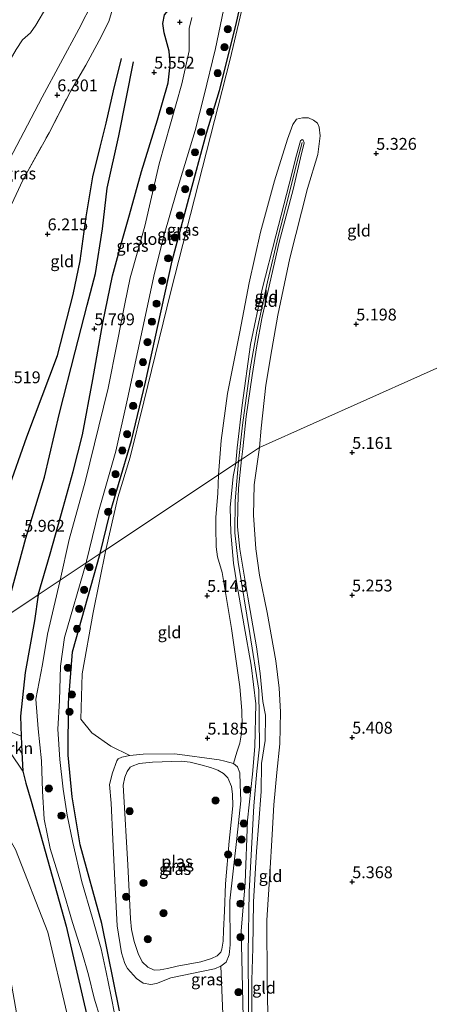
# Model space of a CAD drawing. Units: metres. Extents: x 208677 to 210008, y 456248 to 462501.
# Drawn here: x 209610 to 209696, y 461488 to 461695 of the extents above; entities that cross this region are included whole.
import ezdxf
from ezdxf.enums import TextEntityAlignment as Align

# ---------------------------------------------------------------- set-up
doc = ezdxf.new("R2010")
doc.units = ezdxf.units.M
doc.linetypes.add('IE-TERREINAFSCHEIDING', pattern=[10, 8, -2])
doc.layers.get('0').update_dxf_attribs({"lineweight": 25})
for name, color, linetype, lineweight in [('B-ME-GR-BOMENSTRUIKEN-GV-B6', 93, 'Continuous', 18), ('B-ME-GR-BOOM-S-B1', 93, 'Continuous', 18), ('B-ME-GR-STRUIKEN-GV-B6', 93, 'Continuous', 18), ('B-ME-GW-GRONDWERKLIJN-L-B1', 10, 'Continuous', 25), ('B-ME-GW-HOOGTEPUNT-S-B1', 10, 'Continuous', 25), ('B-ME-GW-INSTEEKWATERGANG-L-B1', 10, 'Continuous', 25), ('B-ME-GW-KRUINLIJN-L-B1', 93, 'Continuous', 18), ('B-ME-GW-TEENLIJN-L-B1', 93, 'Continuous', 18), ('B-ME-IE-GRASLAND-GV-B6', 93, 'Continuous', 18), ('B-ME-IE-GRONDWERKLIJN-GROND_INGERICHT-GV-B6', 253, 'Continuous', 18), ('B-ME-IE-HULPGEOMETRIE-L-B1', 53, 'Continuous', 18), ('B-ME-IE-TERREINAFSCHEIDING-RASTERHEKWERK-L-B1', 8, 'IE-TERREINAFSCHEIDING', 18), ('B-ME-OG-BREUK-L-B1', 10, 'Continuous', 25), ('B-ME-OG-WATER-GV-B6', 153, 'Continuous', 18)]:
    doc.layers.add(name, color=color, linetype=linetype, lineweight=lineweight)
doc.styles.add('NLCS-ISO', font='NLCS-ISO.TTF')

# ---------------------------------------------------------------- blocks, each defined once
blk = doc.blocks.new('boom')
blk.add_hatch(color=256).paths.add_polyline_path([(-0.75, 0, 1), (0.75, 0, 1)])
blk.add_circle((0, 0), 0.75)
blk = doc.blocks.new('hoogtepunt')
for p, q in [((-0.5, 0), (0.5, 0)), ((0, 0.5), (0, -0.5))]:
    blk.add_line(p, q)

msp = doc.modelspace()

# ---------------------------------------------------------------- linework, layer by layer
at = {"layer": 'B-ME-GR-BOMENSTRUIKEN-GV-B6'}
msp.add_polyline3d([(209620.0229, 461485.7463, 8.4668), (209615.9843, 461502.6839, 8.2681), (209609.2107, 461520.0682, 8.4337), (209604.119, 461528.8724, 8.8683), (209603.829, 461529.6744, 8.8683), (209599.3642, 461539.8049, 9.0409), (209600.5204, 461542.5194, 7.7293), (209600.8669, 461543.7315, 7.6995), (209601.4008, 461544.2925, 7.4611), (209602.1556, 461544.6538, 7.3418), (209605.3251, 461544.5317, 6.604), (209610.7376, 461536.5864, 6.4767), (209611.3673, 461534.068, 6.5529), (209612.4911, 461530.2995, 6.6291), (209619.8239, 461503.9626, 5.4169), (209625.4585, 461479.7717, 5.7357)], dxfattribs=at)
at = {"layer": 'B-ME-GR-STRUIKEN-GV-B6'}
msp.add_polyline3d([(209610.4061, 461543.9584, 6.1382), (209610.5364, 461540.5811, 6.3244), (209610.7376, 461536.5864, 6.4767), (209605.3251, 461544.5317, 6.604), (209607.0816, 461544.817, 6.5146), (209608.119, 461544.8693, 6.4848), (209610.4061, 461543.9584, 6.1382)], dxfattribs=at)
at = {"layer": 'B-ME-GW-GRONDWERKLIJN-L-B1'}
msp.add_polyline3d([(209599.9851, 461564.38, 6.5762), (209600.742, 461569.8712, 6.6754), (209603.1103, 461581.2808, 6.5865), (209607.5963, 461595.6247, 6.4976), (209611.6009, 461606.9897, 6.4976), (209618.0501, 461624.12, 6.2975), (209621.3414, 461636.9596, 6.1863), (209622.7701, 461644.0464, 6.1863), (209624.0736, 461653.3012, 6.1419), (209625.4391, 461661.6942, 6.1419), (209627.0116, 461667.9798, 6.0085), (209628.2873, 461672.996, 6.0307), (209629.8088, 461679.8196, 6.0752), (209631.5352, 461686.6113, 6.0307)], dxfattribs=at)
at = {"layer": 'B-ME-GW-INSTEEKWATERGANG-L-B1'}
for points in [[(209613.9329, 461573.674, 5.6173), (209616.4707, 461582.3365, 5.6016), (209619.2097, 461592.1179, 5.4948), (209621.3641, 461599.6784, 5.623), (209623.2834, 461607.4057, 5.623), (209625.4846, 461619.0279, 5.623), (209627.5934, 461630.9521, 5.7299), (209629.6311, 461640.8304, 5.7299), (209631.5247, 461647.8013, 5.6016), (209633.2009, 461653.6779, 5.7513), (209635.7072, 461662.8235, 5.5375), (209639.0878, 461673.7072, 5.5803), (209641.3419, 461681.4953, 5.5375), (209641.721, 461685.3123, 5.5375), (209641.5426, 461688.1929, 5.4948), (209640.5126, 461692.0071, 5.5161), (209640.2304, 461693.9945, 5.5161), (209640.5179, 461695.803, 5.5161), (209642.4172, 461698.084, 5.5161), (209645.1822, 461701.0563, 5.4734), (209646.7561, 461703.4421, 5.5375), (209647.6334, 461707.9241, 5.5161), (209650.615, 461720.6908, 5.4224)], [(209627.0084, 461582.3856, 5.1576), (209629.0429, 461590.7411, 5.2383), (209633.5745, 461606.2089, 5.4306), (209636.5511, 461618.4882, 5.4734), (209639.2114, 461630.651, 5.3665), (209642.1789, 461644.0417, 5.4306), (209645.6452, 461657.1369, 5.5161), (209649.4048, 461670.8994, 5.4306), (209652.1628, 461679.8513, 5.4948), (209655.5587, 461693.5599, 5.3665), (209657.5463, 461702.3283, 5.3451), (209659.9995, 461714.8967, 5.3451), (209660.7234, 461718.7407, 5.3451)], [(209631.0707, 461486.1389, 5.1958), (209627.3931, 461504.5044, 5.2737), (209622.779, 461521.0612, 5.1958), (209621.1124, 461531.1976, 5.118), (209620.3046, 461539.9461, 5.3904), (209620.3371, 461550.9571, 5.2347), (209621.2097, 461561.6802, 5.2737), (209627.0084, 461582.3856, 5.1576)], [(209613.9329, 461573.674, 5.6173), (209613.2209, 461568.2109, 5.8673), (209611.2537, 461557.3546, 5.8673), (209610.2433, 461548.1807, 5.9054), (209610.4061, 461543.9584, 6.1382), (209610.5364, 461540.5811, 6.3244), (209610.7376, 461536.5864, 6.4767), (209611.3673, 461534.068, 6.5529), (209612.4911, 461530.2995, 6.6291), (209619.8239, 461503.9626, 5.4169), (209625.4585, 461479.7717, 5.7357)]]:
    msp.add_polyline3d(points, dxfattribs=at)
at = {"layer": 'B-ME-GW-KRUINLIJN-L-B1'}
for points in [[(209582.167, 461590.937, 9.119), (209579.1199, 461603.6817, 9.119), (209577.9504, 461608.7972, 9.3755), (209577.5408, 461613.4204, 9.461), (209577.5054, 461616.6655, 9.5465), (209578.0942, 461620.5414, 9.5294), (209579.6625, 461626.077, 9.5807), (209582.2327, 461632.5063, 9.5978), (209586.7109, 461642.2369, 9.5294), (209588.4641, 461646.4324, 9.4781), (209592.3626, 461654.4474, 9.5123), (209597.9835, 461666.0106, 9.5807), (209602.6106, 461675.0372, 9.5123), (209608.1032, 461686.3263, 9.5465), (209609.3536, 461688.5324, 9.5636), (209610.6705, 461690.538, 9.5807)], [(209655.5622, 461601.4127, 6.1792), (209655.8148, 461604.6422, 6.1887), (209656.8901, 461613.6078, 6.1887), (209658.6776, 461626.4143, 6.2075), (209661.1129, 461638.0607, 6.4033), (209663.9976, 461649.2992, 6.3315), (209666.8004, 461660.1939, 6.3495), (209668.366, 461666.2312, 6.2956), (209669.2042, 461669.3086, 6.1161), (209669.5166, 461669.5596, 6.1161), (209669.7543, 461669.4244, 6.1161), (209669.9402, 461668.8897, 6.134), (209669.188, 461665.6901, 6.3315), (209667.6264, 461659.0358, 6.3854), (209664.6956, 461647.9757, 6.4213), (209662.3893, 461637.8079, 6.4572), (209661.0386, 461631.8611, 6.3854), (209659.9886, 461626.1321, 6.3854), (209659.0056, 461619.8655, 6.3854), (209657.7378, 461611.2313, 6.4392), (209657.0047, 461604.4718, 6.3315), (209656.7912, 461602.2317, 6.3065)], [(209669.4967, 461668.9493, 6.0927), (209668.5068, 461664.9416, 6.2898), (209666.6036, 461657.3028, 6.3502), (209664.5356, 461649.4325, 6.3751), (209662.2421, 461639.6088, 6.4298), (209659.967, 461629.1903, 6.3751), (209658.5621, 461621.2786, 6.3123), (209656.9665, 461609.4507, 6.3896), (209656.1327, 461601.7929, 6.2578)], [(209655.5622, 461601.4127, 6.1792), (209655.0232, 461598.638, 6.2109), (209654.3685, 461592.1262, 6.0718), (209654.482, 461586.823, 6.0321), (209655.041, 461580.3973, 6.1116), (209655.7962, 461576.0139, 6.1712), (209657.3158, 461567.1485, 6.1712), (209658.779, 461558.8906, 6.1993), (209659.7699, 461550.7321, 6.1149), (209659.5375, 461541.7923, 6.1149), (209659.0726, 461535.9327, 6.1422), (209658.0141, 461526.2555, 6.1969), (209657.543, 461513.1037, 6.2788), (209656.6908, 461502.9282, 6.153), (209656.9279, 461494.0983, 6.153), (209657.1539, 461481.6628, 6.2159)], [(209656.1327, 461601.7929, 6.2578), (209655.4601, 461593.5215, 6.1673), (209655.3282, 461586.764, 6.1127), (209656.0441, 461580.5965, 6.1127), (209658.5432, 461565.5857, 6.2319), (209660.4088, 461553.6631, 6.381), (209660.5317, 461541.737, 6.2915), (209659.9943, 461536.6006, 6.2021), (209659.3731, 461529.2645, 6.3363), (209658.3753, 461511.1998, 6.3139), (209658.177, 461498.2745, 6.3139), (209658.2063, 461487.4181, 6.3139), (209658.3602, 461476.1643, 6.3139), (209660.0506, 461461.9524, 6.3462), (209662.7044, 461450.6821, 6.2816), (209669.5796, 461431.1741, 6.217)], [(209656.7912, 461602.2317, 6.3065), (209656.1389, 461596.1609, 6.2093), (209655.9553, 461592.3005, 5.9857), (209655.9415, 461588.0299, 6.1099), (209656.3952, 461583.2881, 6.1844), (209658.0818, 461573.2381, 6.1844), (209659.9281, 461562.7537, 6.2838), (209660.6782, 461557.1415, 6.3086), (209661.2505, 461551.2234, 6.2838), (209661.8114, 461548.4043, 6.2465), (209661.7168, 461543.0307, 6.2167), (209660.9903, 461538.2015, 6.1273), (209660.8804, 461532.2931, 6.1869), (209660.4314, 461525.8616, 6.2167), (209659.887, 461519.6502, 6.2167), (209659.2798, 461509.1068, 6.2763), (209659.1265, 461499.3171, 6.2763), (209658.9034, 461492.5878, 6.2763), (209658.9081, 461485.5186, 6.2763)], [(209654.3146, 461509.3073, 5.0857), (209654.3528, 461500.0277, 5.1437), (209654.1658, 461497.9199, 5.1437), (209653.5504, 461496.3784, 5.2306), (209652.4186, 461495.508, 5.2596), (209651.0913, 461494.956, 5.2596), (209641.8703, 461493.0838, 5.3755), (209638.8504, 461491.8914, 5.2886), (209637.6951, 461491.7052, 5.2886), (209636.0787, 461491.9327, 5.2886), (209634.6796, 461492.9534, 5.2596), (209632.7564, 461495.0425, 5.2306), (209632.1775, 461496.1078, 5.2016), (209631.5081, 461498.3336, 5.2596), (209630.5765, 461504.0137, 4.9863), (209630.1557, 461512.0817, 4.8746), (209629.7061, 461522.2987, 4.9863), (209629.3129, 461529.857, 5.1354), (209628.9759, 461533.7871, 5.2472), (209629.6027, 461536.2008, 5.2844), (209630.5049, 461538.7353, 5.2844), (209630.8169, 461539.1577, 5.1726), (209631.6063, 461539.5531, 5.1354), (209633.244, 461539.9066, 4.9863), (209636.0688, 461540.1482, 4.9863), (209642.7432, 461540.2642, 5.0609), (209652.0315, 461538.9887, 5.1354), (209653.2809, 461538.7041, 5.1354), (209655.0904, 461538.1679, 5.1354), (209655.9038, 461537.4717, 5.1354), (209656.3953, 461536.2117, 5.1354), (209656.4744, 461533.7834, 5.1354), (209656.607, 461530.371, 5.1354), (209655.7539, 461522.3924, 5.1726), (209654.3146, 461509.3073, 5.0857)], [(209620.0229, 461485.7463, 8.4668), (209615.9843, 461502.6839, 8.2681), (209609.2107, 461520.0682, 8.4337), (209604.119, 461528.8724, 8.8683)]]:
    msp.add_polyline3d(points, dxfattribs=at)
at = {"layer": 'B-ME-GW-TEENLIJN-L-B1'}
for points in [[(209596.8804, 461562.3112, 6.9923), (209593.889, 461569.5672, 7.1503), (209588.63, 461585.9777, 7.0277), (209584.8225, 461598.8148, 6.9319), (209583.9517, 461605.1365, 6.9798), (209583.7433, 461609.788, 7.0995), (209584.2917, 461615.4224, 7.0756), (209585.98, 461620.8312, 6.9319), (209590.4844, 461630.7479, 6.7643), (209598.7101, 461647.1989, 6.6446), (209606.3928, 461662.425, 6.4771), (209614.786, 461678.4864, 6.4292), (209622.5189, 461692.8001, 6.3574), (209625.5445, 461698.6616, 6.2898), (209627.2765, 461702.2723, 6.2257), (209628.8029, 461706.7865, 6.1616), (209629.8573, 461710.3877, 6.1188), (209630.5694, 461714.3415, 6.1616), (209631.5189, 461719.5539, 6.0761), (209632.4098, 461726.0071, 6.0566)], [(209651.8922, 461598.967, 5.1106), (209652.4839, 461606.1632, 5.1106), (209653.828, 461616.097, 5.1824), (209656.386, 461629.0577, 5.2542), (209658.3499, 461639.407, 5.3799), (209660.7382, 461650.07, 5.4338), (209663.7033, 461660.8951, 5.344), (209666.4556, 461669.6197, 5.3799), (209667.5591, 461672.7506, 5.4158), (209668.3228, 461673.8345, 5.4517), (209669.6004, 461674.1471, 5.5235), (209670.8734, 461674.0998, 5.5235), (209671.9111, 461673.6582, 5.5235), (209672.7557, 461673.0116, 5.5415), (209673.0863, 461672.1638, 5.5954), (209673.2861, 461670.3465, 5.6133), (209672.8047, 461666.4229, 5.5954), (209670.6832, 461659.2448, 5.5235), (209666.9387, 461644.5632, 5.6313), (209664.386, 461632.6006, 5.6313), (209663.1221, 461625.3212, 5.7031), (209661.8695, 461617.8122, 5.5954), (209660.8657, 461608.7778, 5.5954), (209660.5409, 461604.7299, 5.5954)], [(209662.4399, 461478.6494, 5.2629), (209662.1699, 461492.4467, 5.4541), (209662.0796, 461505.2353, 5.3995), (209662.7236, 461514.956, 5.3722), (209663.2217, 461523.2264, 5.3722), (209663.5894, 461529.4804, 5.5088), (209664.2101, 461536.3399, 5.4815), (209664.8471, 461542.3627, 5.5088), (209664.9467, 461549.0799, 5.4541), (209664.7096, 461554.041, 5.4541), (209663.955, 461559.8133, 5.4541), (209662.127, 461570.015, 5.4815), (209660.5735, 461577.8342, 5.4815), (209659.7657, 461583.3849, 5.4268), (209659.2547, 461590.4578, 5.3722), (209659.4071, 461596.8943, 5.3995), (209660.5409, 461604.7299, 5.5954)], [(209651.8922, 461598.967, 5.1106), (209651.805, 461595.074, 5.111), (209651.385, 461590.059, 5.123), (209651.362, 461586.572, 5.135), (209651.431, 461585.141, 5.135), (209651.439, 461583.837, 5.135), (209651.727, 461581.693, 5.135), (209652.717, 461578.379, 5.14), (209654.66, 461566.65, 5.082), (209656.393, 461554.342, 5.086), (209656.805, 461549.39, 5.123), (209656.917, 461546.142, 5.177), (209656.717, 461544.148, 5.222), (209656.394, 461542.453, 5.247), (209655.7918, 461540.5929, 5.247), (209655.0904, 461538.1679, 5.1354)], [(209596.8804, 461562.3112, 6.9923), (209600.6901, 461552.8572, 6.6026), (209603.9769, 461546.5108, 6.6357), (209605.3251, 461544.5317, 6.604), (209610.7376, 461536.5864, 6.4767)], [(209652.4186, 461495.508, 5.2596), (209652.9735, 461482.1677, 5.017), (209654.1278, 461467.059, 5.017), (209656.848, 461453.726, 5.017), (209660.083, 461443.43, 4.971), (209662.231, 461436.667, 4.905), (209663.639, 461433.517, 4.9596), (209665.516, 461429.265, 4.9596), (209667.099, 461425.88, 4.9596), (209669.491, 461420.82, 4.9596), (209671.543, 461415, 4.9596), (209673.5427, 461410.6006, 4.9596), (209678.7205, 461402.3306, 5.0857)]]:
    msp.add_polyline3d(points, dxfattribs=at)
at = {"layer": 'B-ME-IE-GRASLAND-GV-B6'}
for points in [[(209628.1902, 461583.173, 5.2403), (209627.0084, 461582.3856, 5.1576), (209629.0429, 461590.7411, 5.2383), (209633.5745, 461606.2089, 5.4306), (209636.5511, 461618.4882, 5.4734), (209639.2114, 461630.651, 5.3665), (209642.1789, 461644.0417, 5.4306), (209645.6452, 461657.1369, 5.5161), (209649.4048, 461670.8994, 5.4306), (209652.1628, 461679.8513, 5.4948), (209655.5587, 461693.5599, 5.3665), (209657.5463, 461702.3283, 5.3451), (209659.9995, 461714.8967, 5.3451), (209660.7234, 461718.7407, 5.3451), (209661.8996, 461718.3421, 5.3458), (209654.4052, 461686.4978, 5.4851), (209641.8522, 461637.5389, 5.5667), (209636.2218, 461614.3204, 5.4035), (209633.2938, 461602.6807, 5.4307), (209630.7337, 461594.1654, 5.4035), (209628.1902, 461583.173, 5.2403)], [(209631.7997, 461704.4354, 6.1163), (209628.8701, 461694.4103, 6.23), (209626.8177, 461690.3836, 6.3112), (209623.9652, 461685.2219, 6.3274), (209620.8275, 461679.8209, 6.3437), (209616.2462, 461670.9945, 6.4574), (209610.7511, 461660.985, 6.5386), (209607.466, 461653.8994, 6.5711), (209602.9537, 461642.7628, 6.6686), (209597.9994, 461631.0455, 6.7661), (209593.5664, 461620.4389, 6.9448), (209590.0482, 461612.1281, 6.9935), (209584.8225, 461598.8148, 6.9319), (209583.9517, 461605.1365, 6.9798), (209583.7433, 461609.788, 7.0995), (209584.2917, 461615.4224, 7.0756), (209585.98, 461620.8312, 6.9319), (209590.4844, 461630.7479, 6.7643), (209598.7101, 461647.1989, 6.6446), (209606.3928, 461662.425, 6.4771), (209614.786, 461678.4864, 6.4292), (209622.5189, 461692.8001, 6.3574), (209625.5445, 461698.6616, 6.2898)], [(209657.5463, 461702.3283, 5.3451), (209655.5587, 461693.5599, 5.3665), (209652.1628, 461679.8513, 5.4948), (209649.4048, 461670.8994, 5.4306), (209645.6452, 461657.1369, 5.5161), (209642.1789, 461644.0417, 5.4306), (209639.2114, 461630.651, 5.3665), (209636.5511, 461618.4882, 5.4734), (209633.5745, 461606.2089, 5.4306), (209629.0429, 461590.7411, 5.2383), (209627.0084, 461582.3856, 5.1576), (209624.0595, 461580.4206, 4.4038), (209624.1471, 461580.7867, 4.4038), (209626.6378, 461591.1643, 4.4038), (209630.3125, 461603.9598, 4.4038), (209632.8, 461614.9725, 4.4038), (209636.13, 461630.6085, 4.4038), (209638.3348, 461640.781, 4.4038), (209640.3441, 461648.9712, 4.4038), (209643.1625, 461658.7578, 4.4038), (209647.0254, 461671.4885, 4.4038), (209648.8645, 461678.6384, 4.4038), (209651.263, 461688.7378, 4.4038), (209654.0335, 461701.9098, 4.4038)], [(209625.5445, 461698.6616, 6.2898), (209622.5189, 461692.8001, 6.3574), (209614.786, 461678.4864, 6.4292), (209606.3928, 461662.425, 6.4771)], [(209609.3536, 461688.5324, 9.5636), (209610.6705, 461690.538, 9.5807), (209612.3318, 461692.0241, 9.5636), (209613.4377, 461693.6084, 9.5636), (209615.8051, 461697.5593, 9.5636)], [(209615.8051, 461697.5593, 9.5636), (209613.4377, 461693.6084, 9.5636), (209612.3318, 461692.0241, 9.5636), (209610.6705, 461690.538, 9.5807), (209609.3536, 461688.5324, 9.5636)], [(209618.6001, 461576.7837, 4.4038), (209613.9329, 461573.674, 5.6173), (209616.4707, 461582.3365, 5.6016), (209619.2097, 461592.1179, 5.4948), (209621.3641, 461599.6784, 5.623), (209623.2834, 461607.4057, 5.623), (209625.4846, 461619.0279, 5.623), (209627.5934, 461630.9521, 5.7299), (209629.6311, 461640.8304, 5.7299), (209631.5247, 461647.8013, 5.6016), (209633.2009, 461653.6779, 5.7513), (209635.7072, 461662.8235, 5.5375), (209639.0878, 461673.7072, 5.5803), (209641.3419, 461681.4953, 5.5375), (209641.721, 461685.3123, 5.5375), (209641.5426, 461688.1929, 5.4948), (209640.5126, 461692.0071, 5.5161), (209640.2304, 461693.9945, 5.5161), (209640.5179, 461695.803, 5.5161)], [(209646.3178, 461695.2557, 4.4038), (209645.7497, 461692.9279, 4.4038), (209645.7331, 461690.6236, 4.4038), (209645.7216, 461688.2092, 4.4038), (209644.1998, 461681.2779, 4.4038), (209639.4589, 461664.4308, 4.4038), (209636.4196, 461651.3084, 4.4038), (209633.292, 461640.4635, 4.4038), (209632.2004, 461634.9804, 4.4038), (209630.6217, 461626.7367, 4.4038), (209628.7115, 461617.1933, 4.4038), (209623.8451, 461597.5227, 4.4038), (209620.4813, 461585.3693, 4.4038), (209618.6001, 461576.7837, 4.4038)], [(209630.1798, 461484.896, 4.444), (209629.2291, 461489.4685, 4.444), (209628.2679, 461494.2513, 4.444), (209627.1926, 461499.2041, 4.444), (209625.3106, 461505.873, 4.444), (209623.1278, 461513.2822, 4.444), (209621.2505, 461521.6028, 4.444), (209620.0321, 461527.3037, 4.444), (209619.1915, 461532.8305, 4.444), (209618.5451, 461539.0346, 4.444), (209618.1169, 461545.443, 4.444), (209618.43, 461551.4319, 4.444), (209618.6963, 461558.701, 4.444), (209619.5342, 461564.734, 4.444), (209624.0595, 461580.4206, 4.4038), (209627.0084, 461582.3856, 5.1576), (209621.2097, 461561.6802, 5.2737), (209620.3371, 461550.9571, 5.2347), (209620.3046, 461539.9461, 5.3904), (209621.1124, 461531.1976, 5.118), (209622.779, 461521.0612, 5.1958), (209627.3931, 461504.5044, 5.2737), (209631.0707, 461486.1389, 5.1958)], [(209631.0707, 461486.1389, 5.1958), (209627.3931, 461504.5044, 5.2737), (209622.779, 461521.0612, 5.1958), (209621.1124, 461531.1976, 5.118), (209620.3046, 461539.9461, 5.3904), (209620.3371, 461550.9571, 5.2347), (209621.2097, 461561.6802, 5.2737), (209627.0084, 461582.3856, 5.1576), (209628.1902, 461583.173, 5.2403)], [(209628.1902, 461583.173, 5.2403), (209625.5588, 461569.9893, 5.2256), (209623.2055, 461557.047, 5.2428), (209622.9241, 461547.5249, 5.2968), (209625.2929, 461544.6295, 5.4799), (209629.2381, 461541.8745, 5.4259), (209633.244, 461539.9066, 4.9863), (209631.6063, 461539.5531, 5.1354), (209630.8169, 461539.1577, 5.1726), (209630.5049, 461538.7353, 5.2844), (209629.6027, 461536.2008, 5.2844), (209628.9759, 461533.7871, 5.2472), (209629.3129, 461529.857, 5.1354), (209629.7061, 461522.2987, 4.9863), (209630.1557, 461512.0817, 4.8746), (209630.5765, 461504.0137, 4.9863), (209631.5081, 461498.3336, 5.2596), (209632.1775, 461496.1078, 5.2016), (209632.7564, 461495.0425, 5.2306), (209634.6796, 461492.9534, 5.2596), (209636.0787, 461491.9327, 5.2886), (209637.6951, 461491.7052, 5.2886), (209638.8504, 461491.8914, 5.2886), (209641.8703, 461493.0838, 5.3755), (209651.0913, 461494.956, 5.2596), (209652.4186, 461495.508, 5.2596), (209652.9735, 461482.1677, 5.017)], [(209625.4585, 461479.7717, 5.7357), (209619.8239, 461503.9626, 5.4169), (209612.4911, 461530.2995, 6.6291), (209611.3673, 461534.068, 6.5529), (209610.7376, 461536.5864, 6.4767), (209610.5364, 461540.5811, 6.3244), (209610.4061, 461543.9584, 6.1382), (209610.2433, 461548.1807, 5.9054), (209611.2537, 461557.3546, 5.8673), (209613.2209, 461568.2109, 5.8673), (209613.9329, 461573.674, 5.6173), (209618.6001, 461576.7837, 4.4038), (209615.9515, 461565.426, 4.444), (209614.9028, 461559.0343, 4.444), (209613.4879, 461551.7395, 4.444), (209613.9419, 461545.4658, 4.444), (209614.6548, 461538.7359, 4.444), (209614.871, 461532.362, 4.444), (209615.2195, 461526.5017, 4.444), (209616.463, 461520.2929, 4.444), (209618.9812, 461512.1976, 4.444), (209621.1838, 461504.7214, 4.444), (209623.2349, 461498.3147, 4.444), (209624.5507, 461493.683, 4.444), (209625.7839, 461488.7805, 4.444), (209627.0499, 461484.4336, 4.444)], [(209654.3146, 461509.3073, 5.0857), (209654.3528, 461500.0277, 5.1437), (209654.1658, 461497.9199, 5.1437), (209653.5504, 461496.3784, 5.2306), (209652.4186, 461495.508, 5.2596), (209651.0913, 461494.956, 5.2596), (209641.8703, 461493.0838, 5.3755), (209638.8504, 461491.8914, 5.2886), (209637.6951, 461491.7052, 5.2886), (209636.0787, 461491.9327, 5.2886), (209634.6796, 461492.9534, 5.2596), (209632.7564, 461495.0425, 5.2306), (209632.1775, 461496.1078, 5.2016), (209631.5081, 461498.3336, 5.2596), (209630.5765, 461504.0137, 4.9863), (209630.1557, 461512.0817, 4.8746), (209629.7061, 461522.2987, 4.9863), (209629.3129, 461529.857, 5.1354), (209628.9759, 461533.7871, 5.2472), (209629.6027, 461536.2008, 5.2844), (209630.5049, 461538.7353, 5.2844), (209630.8169, 461539.1577, 5.1726), (209631.6063, 461539.5531, 5.1354), (209633.244, 461539.9066, 4.9863), (209636.0688, 461540.1482, 4.9863), (209642.7432, 461540.2642, 5.0609), (209652.0315, 461538.9887, 5.1354), (209653.2809, 461538.7041, 5.1354), (209655.0904, 461538.1679, 5.1354), (209655.9038, 461537.4717, 5.1354), (209656.3953, 461536.2117, 5.1354), (209656.4744, 461533.7834, 5.1354), (209656.607, 461530.371, 5.1354), (209655.7539, 461522.3924, 5.1726), (209654.3146, 461509.3073, 5.0857)], [(209631.9483, 461532.4594, 4.5028), (209632.8585, 461516.8881, 4.5028), (209633.3782, 461505.4892, 4.5028), (209633.5813, 461503.2228, 4.5028), (209634.1769, 461500.7181, 4.5028), (209635.0347, 461498.1676, 4.5028), (209635.8271, 461496.4527, 4.5028), (209637.0485, 461495.3005, 4.5028), (209638.3999, 461494.6947, 4.5028), (209639.6338, 461494.7817, 4.5028), (209641.2186, 461495.0277, 4.5028), (209643.2098, 461495.5155, 4.5028), (209648.2246, 461496.4583, 4.5028), (209650.4202, 461497.1284, 4.5028), (209651.6651, 461497.6888, 4.5028), (209652.3765, 461498.4666, 4.5028), (209652.6462, 461499.1045, 4.5028), (209652.9292, 461500.8301, 4.5028), (209652.968, 461503.0497, 4.5028), (209653.1824, 461507.105, 4.5028), (209653.3908, 461512.8702, 4.5028), (209654.1939, 461521.8274, 4.5028), (209654.5567, 461525.8183, 4.5028), (209654.9341, 461529.2737, 4.5028), (209654.8568, 461531.7624, 4.5028), (209654.6259, 461533.3441, 4.5028), (209653.904, 461535.16, 4.5028), (209652.9675, 461536.1237, 4.5028), (209651.7851, 461536.8131, 4.5028), (209650.2332, 461537.3664, 4.5028), (209648.1884, 461537.922, 4.5028), (209645.9702, 461538.4681, 4.5028), (209644.0872, 461538.7136, 4.5028), (209638.0277, 461538.4712, 4.5028), (209635.2457, 461538.1896, 4.5028), (209633.7375, 461537.6728, 4.5028), (209633.331, 461537.4188, 4.5028), (209632.6829, 461536.543, 4.5028), (209632.1838, 461535.3274, 4.5028), (209631.8824, 461533.6732, 4.5028), (209631.9483, 461532.4594, 4.5028)]]:
    msp.add_polyline3d(points, dxfattribs=at)
at = {"layer": 'B-ME-IE-GRONDWERKLIJN-GROND_INGERICHT-GV-B6'}
for points in [[(209651.8922, 461598.967, 5.1106), (209628.1902, 461583.173, 5.2403), (209630.7337, 461594.1654, 5.4035), (209633.2938, 461602.6807, 5.4307), (209636.2218, 461614.3204, 5.4035), (209641.8522, 461637.5389, 5.5667), (209654.4052, 461686.4978, 5.4851), (209661.8996, 461718.3421, 5.3458)], [(209596.8804, 461562.3112, 6.9923), (209593.889, 461569.5672, 7.1503), (209588.63, 461585.9777, 7.0277), (209584.8225, 461598.8148, 6.9319), (209590.0482, 461612.1281, 6.9935), (209593.5664, 461620.4389, 6.9448), (209597.9994, 461631.0455, 6.7661), (209602.9537, 461642.7628, 6.6686), (209607.466, 461653.8994, 6.5711), (209610.7511, 461660.985, 6.5386), (209616.2462, 461670.9945, 6.4574), (209620.8275, 461679.8209, 6.3437), (209623.9652, 461685.2219, 6.3274), (209626.8177, 461690.3836, 6.3112), (209628.8701, 461694.4103, 6.23), (209631.7997, 461704.4354, 6.1163)], [(209640.5179, 461695.803, 5.5161), (209640.2304, 461693.9945, 5.5161), (209640.5126, 461692.0071, 5.5161), (209641.5426, 461688.1929, 5.4948), (209641.721, 461685.3123, 5.5375), (209641.3419, 461681.4953, 5.5375), (209639.0878, 461673.7072, 5.5803), (209635.7072, 461662.8235, 5.5375), (209633.2009, 461653.6779, 5.7513), (209631.5247, 461647.8013, 5.6016), (209629.6311, 461640.8304, 5.7299), (209627.5934, 461630.9521, 5.7299), (209625.4846, 461619.0279, 5.623), (209623.2834, 461607.4057, 5.623), (209621.3641, 461599.6784, 5.623), (209619.2097, 461592.1179, 5.4948), (209616.4707, 461582.3365, 5.6016), (209613.9329, 461573.674, 5.6173), (209596.8804, 461562.3112, 6.9923)], [(209651.8922, 461598.967, 5.1106), (209652.4839, 461606.1632, 5.1106), (209653.828, 461616.097, 5.1824), (209656.386, 461629.0577, 5.2542), (209658.3499, 461639.407, 5.3799), (209660.7382, 461650.07, 5.4338), (209663.7033, 461660.8951, 5.344), (209666.4556, 461669.6197, 5.3799), (209667.5591, 461672.7506, 5.4158), (209668.3228, 461673.8345, 5.4517), (209669.6004, 461674.1471, 5.5235), (209670.8734, 461674.0998, 5.5235), (209671.9111, 461673.6582, 5.5235), (209672.7557, 461673.0116, 5.5415), (209673.0863, 461672.1638, 5.5954), (209673.2861, 461670.3465, 5.6133), (209672.8047, 461666.4229, 5.5954), (209670.6832, 461659.2448, 5.5235), (209666.9387, 461644.5632, 5.6313), (209664.386, 461632.6006, 5.6313), (209663.1221, 461625.3212, 5.7031), (209661.8695, 461617.8122, 5.5954), (209660.8657, 461608.7778, 5.5954), (209660.5409, 461604.7299, 5.5954), (209656.7912, 461602.2317, 6.3065), (209657.0047, 461604.4718, 6.3315), (209657.7378, 461611.2313, 6.4392), (209659.0056, 461619.8655, 6.3854), (209659.9886, 461626.1321, 6.3854), (209661.0386, 461631.8611, 6.3854), (209662.3893, 461637.8079, 6.4572), (209664.6956, 461647.9757, 6.4213), (209667.6264, 461659.0358, 6.3854), (209669.188, 461665.6901, 6.3315), (209669.9402, 461668.8897, 6.134), (209669.7543, 461669.4244, 6.1161), (209669.5166, 461669.5596, 6.1161), (209669.2042, 461669.3086, 6.1161), (209668.366, 461666.2312, 6.2956), (209666.8004, 461660.1939, 6.3495), (209663.9976, 461649.2992, 6.3315), (209661.1129, 461638.0607, 6.4033), (209658.6776, 461626.4143, 6.2075), (209656.8901, 461613.6078, 6.1887), (209655.8148, 461604.6422, 6.1887), (209655.5622, 461601.4127, 6.1792), (209651.8922, 461598.967, 5.1106)], [(209705.7343, 461624.9224, 5.17), (209660.5409, 461604.7299, 5.5954), (209660.8657, 461608.7778, 5.5954), (209661.8695, 461617.8122, 5.5954), (209663.1221, 461625.3212, 5.7031), (209664.386, 461632.6006, 5.6313), (209666.9387, 461644.5632, 5.6313), (209670.6832, 461659.2448, 5.5235), (209672.8047, 461666.4229, 5.5954), (209673.2861, 461670.3465, 5.6133), (209673.0863, 461672.1638, 5.5954), (209672.7557, 461673.0116, 5.5415), (209671.9111, 461673.6582, 5.5235), (209670.8734, 461674.0998, 5.5235), (209669.6004, 461674.1471, 5.5235), (209668.3228, 461673.8345, 5.4517), (209667.5591, 461672.7506, 5.4158), (209666.4556, 461669.6197, 5.3799), (209663.7033, 461660.8951, 5.344), (209660.7382, 461650.07, 5.4338), (209658.3499, 461639.407, 5.3799), (209656.386, 461629.0577, 5.2542), (209653.828, 461616.097, 5.1824), (209652.4839, 461606.1632, 5.1106), (209651.8922, 461598.967, 5.1106)], [(209656.7912, 461602.2317, 6.3065), (209655.5622, 461601.4127, 6.1792), (209655.8148, 461604.6422, 6.1887), (209656.8901, 461613.6078, 6.1887), (209658.6776, 461626.4143, 6.2075), (209661.1129, 461638.0607, 6.4033), (209663.9976, 461649.2992, 6.3315), (209666.8004, 461660.1939, 6.3495), (209668.366, 461666.2312, 6.2956), (209669.2042, 461669.3086, 6.1161), (209669.5166, 461669.5596, 6.1161), (209669.7543, 461669.4244, 6.1161), (209669.9402, 461668.8897, 6.134), (209669.188, 461665.6901, 6.3315), (209667.6264, 461659.0358, 6.3854), (209664.6956, 461647.9757, 6.4213), (209662.3893, 461637.8079, 6.4572), (209661.0386, 461631.8611, 6.3854), (209659.9886, 461626.1321, 6.3854), (209659.0056, 461619.8655, 6.3854), (209657.7378, 461611.2313, 6.4392), (209657.0047, 461604.4718, 6.3315), (209656.7912, 461602.2317, 6.3065)], [(209662.4399, 461478.6494, 5.2629), (209662.1699, 461492.4467, 5.4541), (209662.0796, 461505.2353, 5.3995), (209662.7236, 461514.956, 5.3722), (209663.2217, 461523.2264, 5.3722), (209663.5894, 461529.4804, 5.5088), (209664.2101, 461536.3399, 5.4815), (209664.8471, 461542.3627, 5.5088), (209664.9467, 461549.0799, 5.4541), (209664.7096, 461554.041, 5.4541), (209663.955, 461559.8133, 5.4541), (209662.127, 461570.015, 5.4815), (209660.5735, 461577.8342, 5.4815), (209659.7657, 461583.3849, 5.4268), (209659.2547, 461590.4578, 5.3722), (209659.4071, 461596.8943, 5.3995), (209660.5409, 461604.7299, 5.5954), (209705.7343, 461624.9224, 5.17)], [(209656.7912, 461602.2317, 6.3065), (209660.5409, 461604.7299, 5.5954), (209659.4071, 461596.8943, 5.3995), (209659.2547, 461590.4578, 5.3722), (209659.7657, 461583.3849, 5.4268), (209660.5735, 461577.8342, 5.4815), (209662.127, 461570.015, 5.4815), (209663.955, 461559.8133, 5.4541), (209664.7096, 461554.041, 5.4541), (209664.9467, 461549.0799, 5.4541), (209664.8471, 461542.3627, 5.5088), (209664.2101, 461536.3399, 5.4815), (209663.5894, 461529.4804, 5.5088), (209663.2217, 461523.2264, 5.3722), (209662.7236, 461514.956, 5.3722), (209662.0796, 461505.2353, 5.3995), (209662.1699, 461492.4467, 5.4541), (209662.4399, 461478.6494, 5.2629)], [(209651.8922, 461598.967, 5.1106), (209655.5622, 461601.4127, 6.1792), (209655.0232, 461598.638, 6.2109), (209654.3685, 461592.1262, 6.0718), (209654.482, 461586.823, 6.0321), (209655.041, 461580.3973, 6.1116), (209655.7962, 461576.0139, 6.1712), (209657.3158, 461567.1485, 6.1712), (209658.779, 461558.8906, 6.1993), (209659.7699, 461550.7321, 6.1149), (209659.5375, 461541.7923, 6.1149), (209659.0726, 461535.9327, 6.1422), (209658.0141, 461526.2555, 6.1969), (209657.543, 461513.1037, 6.2788), (209656.6908, 461502.9282, 6.153), (209656.9279, 461494.0983, 6.153), (209657.1539, 461481.6628, 6.2159)], [(209657.1539, 461481.6628, 6.2159), (209656.9279, 461494.0983, 6.153), (209656.6908, 461502.9282, 6.153), (209657.543, 461513.1037, 6.2788), (209658.0141, 461526.2555, 6.1969), (209659.0726, 461535.9327, 6.1422), (209659.5375, 461541.7923, 6.1149), (209659.7699, 461550.7321, 6.1149), (209658.779, 461558.8906, 6.1993), (209657.3158, 461567.1485, 6.1712), (209655.7962, 461576.0139, 6.1712), (209655.041, 461580.3973, 6.1116), (209654.482, 461586.823, 6.0321), (209654.3685, 461592.1262, 6.0718), (209655.0232, 461598.638, 6.2109), (209655.5622, 461601.4127, 6.1792), (209656.7912, 461602.2317, 6.3065), (209656.1389, 461596.1609, 6.2093), (209655.9553, 461592.3005, 5.9857), (209655.9415, 461588.0299, 6.1099), (209656.3952, 461583.2881, 6.1844), (209658.0818, 461573.2381, 6.1844), (209659.9281, 461562.7537, 6.2838), (209660.6782, 461557.1415, 6.3086), (209661.2505, 461551.2234, 6.2838), (209661.8114, 461548.4043, 6.2465), (209661.7168, 461543.0307, 6.2167), (209660.9903, 461538.2015, 6.1273), (209660.8804, 461532.2931, 6.1869), (209660.4314, 461525.8616, 6.2167), (209659.887, 461519.6502, 6.2167), (209659.2798, 461509.1068, 6.2763), (209659.1265, 461499.3171, 6.2763), (209658.9034, 461492.5878, 6.2763), (209658.9081, 461485.5186, 6.2763)], [(209658.9081, 461485.5186, 6.2763), (209658.9034, 461492.5878, 6.2763), (209659.1265, 461499.3171, 6.2763), (209659.2798, 461509.1068, 6.2763), (209659.887, 461519.6502, 6.2167), (209660.4314, 461525.8616, 6.2167), (209660.8804, 461532.2931, 6.1869), (209660.9903, 461538.2015, 6.1273), (209661.7168, 461543.0307, 6.2167), (209661.8114, 461548.4043, 6.2465), (209661.2505, 461551.2234, 6.2838), (209660.6782, 461557.1415, 6.3086), (209659.9281, 461562.7537, 6.2838), (209658.0818, 461573.2381, 6.1844), (209656.3952, 461583.2881, 6.1844), (209655.9415, 461588.0299, 6.1099), (209655.9553, 461592.3005, 5.9857), (209656.1389, 461596.1609, 6.2093), (209656.7912, 461602.2317, 6.3065)], [(209651.8922, 461598.967, 5.1106), (209651.805, 461595.074, 5.111), (209651.385, 461590.059, 5.123), (209651.362, 461586.572, 5.135), (209651.431, 461585.141, 5.135), (209651.439, 461583.837, 5.135), (209651.727, 461581.693, 5.135), (209652.717, 461578.379, 5.14), (209654.66, 461566.65, 5.082), (209656.393, 461554.342, 5.086), (209656.805, 461549.39, 5.123), (209656.917, 461546.142, 5.177), (209656.717, 461544.148, 5.222), (209656.394, 461542.453, 5.247), (209655.7918, 461540.5929, 5.247), (209655.0904, 461538.1679, 5.1354), (209653.2809, 461538.7041, 5.1354), (209652.0315, 461538.9887, 5.1354), (209642.7432, 461540.2642, 5.0609), (209636.0688, 461540.1482, 4.9863), (209633.244, 461539.9066, 4.9863), (209629.2381, 461541.8745, 5.4259), (209625.2929, 461544.6295, 5.4799), (209622.9241, 461547.5249, 5.2968), (209623.2055, 461557.047, 5.2428), (209625.5588, 461569.9893, 5.2256), (209628.1902, 461583.173, 5.2403), (209651.8922, 461598.967, 5.1106)], [(209652.9735, 461482.1677, 5.017), (209652.4186, 461495.508, 5.2596), (209653.5504, 461496.3784, 5.2306), (209654.1658, 461497.9199, 5.1437), (209654.3528, 461500.0277, 5.1437), (209654.3146, 461509.3073, 5.0857), (209655.7539, 461522.3924, 5.1726), (209656.607, 461530.371, 5.1354), (209656.4744, 461533.7834, 5.1354), (209656.3953, 461536.2117, 5.1354), (209655.9038, 461537.4717, 5.1354), (209655.0904, 461538.1679, 5.1354), (209655.7918, 461540.5929, 5.247), (209656.394, 461542.453, 5.247), (209656.717, 461544.148, 5.222), (209656.917, 461546.142, 5.177), (209656.805, 461549.39, 5.123), (209656.393, 461554.342, 5.086), (209654.66, 461566.65, 5.082), (209652.717, 461578.379, 5.14), (209651.727, 461581.693, 5.135), (209651.439, 461583.837, 5.135), (209651.431, 461585.141, 5.135), (209651.362, 461586.572, 5.135), (209651.385, 461590.059, 5.123), (209651.805, 461595.074, 5.111), (209651.8922, 461598.967, 5.1106)], [(209596.8804, 461562.3112, 6.9923), (209613.9329, 461573.674, 5.6173), (209613.2209, 461568.2109, 5.8673), (209611.2537, 461557.3546, 5.8673), (209610.2433, 461548.1807, 5.9054), (209610.4061, 461543.9584, 6.1382), (209608.119, 461544.8693, 6.4848), (209607.0816, 461544.817, 6.5146), (209605.3251, 461544.5317, 6.604), (209603.9769, 461546.5108, 6.6357), (209600.6901, 461552.8572, 6.6026), (209596.8804, 461562.3112, 6.9923)], [(209609.3901, 461485.6912, 8.7301), (209608.2113, 461492.4959, 8.5852), (209606.5148, 461501.2603, 8.5852), (209603.1989, 461512.5969, 8.4403), (209598.7949, 461526.9468, 8.7532), (209599.7493, 461527.2918, 8.7532), (209599.6043, 461527.6928, 8.7532), (209603.0196, 461528.9284, 8.8683), (209603.1646, 461528.5274, 8.8683), (209604.119, 461528.8724, 8.8683), (209609.2107, 461520.0682, 8.4337), (209615.9843, 461502.6839, 8.2681), (209620.0229, 461485.7463, 8.4668)]]:
    msp.add_polyline3d(points, dxfattribs=at)
at = {"layer": 'B-ME-IE-HULPGEOMETRIE-L-B1'}
msp.add_polyline3d([(209596.8804, 461562.3112, 6.9923), (209613.9329, 461573.674, 5.6173), (209618.6001, 461576.7837, 4.4038), (209624.0595, 461580.4206, 4.4038), (209627.0084, 461582.3856, 5.1576), (209628.1902, 461583.173, 5.2403), (209651.8922, 461598.967, 5.1106), (209655.5622, 461601.4127, 6.1792), (209656.7912, 461602.2317, 6.3065), (209660.5409, 461604.7299, 5.5954), (209705.7343, 461624.9224, 5.17)], dxfattribs=at)
at = {"layer": 'B-ME-IE-TERREINAFSCHEIDING-RASTERHEKWERK-L-B1'}
for points in [[(209610.6705, 461690.538, 9.5807), (209612.3318, 461692.0241, 9.5636), (209613.4377, 461693.6084, 9.5636), (209615.8051, 461697.5593, 9.5636), (209617.6979, 461701.0032, 9.5123), (209619.2536, 461705.3792, 9.3926), (209620.6376, 461710.232, 9.2387), (209621.758, 461715.5389, 9.0848), (209622.8061, 461720.532, 8.9993), (209623.6666, 461724.9968, 8.8283), (209623.7681, 461725.7048, 8.8308)], [(209582.167, 461590.937, 9.119), (209584.8225, 461598.8148, 6.9319), (209590.0482, 461612.1281, 6.9935), (209593.5664, 461620.4389, 6.9448), (209597.9994, 461631.0455, 6.7661), (209602.9537, 461642.7628, 6.6686), (209607.466, 461653.8994, 6.5711), (209610.7511, 461660.985, 6.5386), (209616.2462, 461670.9945, 6.4574), (209620.8275, 461679.8209, 6.3437), (209623.9652, 461685.2219, 6.3274), (209626.8177, 461690.3836, 6.3112), (209628.8701, 461694.4103, 6.23), (209631.7997, 461704.4354, 6.1163), (209634.0265, 461712.6633, 6.1487), (209635.6627, 461718.9104, 6.1163), (209636.5392, 461723.3634, 6.0888)]]:
    msp.add_polyline3d(points, dxfattribs=at)
at = {"layer": 'B-ME-OG-BREUK-L-B1'}
msp.add_polyline3d([(209607.488, 461569.3795, 6.0027), (209608.3176, 461574.463, 6.0752), (209611.3706, 461585.6322, 5.9196), (209615.2819, 461598.502, 5.9863), (209618.4195, 461611.9514, 5.8974), (209621.7291, 461624.8739, 6.053), (209624.3087, 461634.676, 5.8529), (209626.0063, 461641.3512, 5.8751), (209627.5187, 461650.7796, 5.764), (209628.5204, 461659.3079, 5.9196), (209630.9559, 461670.359, 5.8751), (209634.0437, 461685.9123, 5.8529)], dxfattribs=at)
at = {"layer": 'B-ME-OG-WATER-GV-B6'}
for points in [[(209654.0335, 461701.9098, 4.4038), (209651.263, 461688.7378, 4.4038), (209648.8645, 461678.6384, 4.4038), (209647.0254, 461671.4885, 4.4038), (209643.1625, 461658.7578, 4.4038), (209640.3441, 461648.9712, 4.4038), (209638.3348, 461640.781, 4.4038), (209636.13, 461630.6085, 4.4038), (209632.8, 461614.9725, 4.4038), (209630.3125, 461603.9598, 4.4038), (209626.6378, 461591.1643, 4.4038), (209624.1471, 461580.7867, 4.4038), (209624.0595, 461580.4206, 4.4038)], [(209624.0595, 461580.4206, 4.4038), (209618.6001, 461576.7837, 4.4038), (209620.4813, 461585.3693, 4.4038), (209623.8451, 461597.5227, 4.4038), (209628.7115, 461617.1933, 4.4038), (209630.6217, 461626.7367, 4.4038), (209632.2004, 461634.9804, 4.4038), (209633.292, 461640.4635, 4.4038), (209636.4196, 461651.3084, 4.4038), (209639.4589, 461664.4308, 4.4038), (209644.1998, 461681.2779, 4.4038), (209645.7216, 461688.2092, 4.4038), (209645.7331, 461690.6236, 4.4038), (209645.7497, 461692.9279, 4.4038), (209646.3178, 461695.2557, 4.4038)], [(209618.6001, 461576.7837, 4.4038), (209624.0595, 461580.4206, 4.4038), (209619.5342, 461564.734, 4.444), (209618.6963, 461558.701, 4.444), (209618.43, 461551.4319, 4.444), (209618.1169, 461545.443, 4.444), (209618.5451, 461539.0346, 4.444), (209619.1915, 461532.8305, 4.444), (209620.0321, 461527.3037, 4.444), (209621.2505, 461521.6028, 4.444), (209623.1278, 461513.2822, 4.444), (209625.3106, 461505.873, 4.444), (209627.1926, 461499.2041, 4.444), (209628.2679, 461494.2513, 4.444), (209629.2291, 461489.4685, 4.444), (209630.1798, 461484.896, 4.444)], [(209627.0499, 461484.4336, 4.444), (209625.7839, 461488.7805, 4.444), (209624.5507, 461493.683, 4.444), (209623.2349, 461498.3147, 4.444), (209621.1838, 461504.7214, 4.444), (209618.9812, 461512.1976, 4.444), (209616.463, 461520.2929, 4.444), (209615.2195, 461526.5017, 4.444), (209614.871, 461532.362, 4.444), (209614.6548, 461538.7359, 4.444), (209613.9419, 461545.4658, 4.444), (209613.4879, 461551.7395, 4.444), (209614.9028, 461559.0343, 4.444), (209615.9515, 461565.426, 4.444), (209618.6001, 461576.7837, 4.4038)], [(209631.9483, 461532.4594, 4.5028), (209631.8824, 461533.6732, 4.5028), (209632.1838, 461535.3274, 4.5028), (209632.6829, 461536.543, 4.5028), (209633.331, 461537.4188, 4.5028), (209633.7375, 461537.6728, 4.5028), (209635.2457, 461538.1896, 4.5028), (209638.0277, 461538.4712, 4.5028), (209644.0872, 461538.7136, 4.5028), (209645.9702, 461538.4681, 4.5028), (209648.1884, 461537.922, 4.5028), (209650.2332, 461537.3664, 4.5028), (209651.7851, 461536.8131, 4.5028), (209652.9675, 461536.1237, 4.5028), (209653.904, 461535.16, 4.5028), (209654.6259, 461533.3441, 4.5028), (209654.8568, 461531.7624, 4.5028), (209654.9341, 461529.2737, 4.5028), (209654.5567, 461525.8183, 4.5028), (209654.1939, 461521.8274, 4.5028), (209653.3908, 461512.8702, 4.5028), (209653.1824, 461507.105, 4.5028), (209652.968, 461503.0497, 4.5028), (209652.9292, 461500.8301, 4.5028), (209652.6462, 461499.1045, 4.5028), (209652.3765, 461498.4666, 4.5028), (209651.6651, 461497.6888, 4.5028), (209650.4202, 461497.1284, 4.5028), (209648.2246, 461496.4583, 4.5028), (209643.2098, 461495.5155, 4.5028), (209641.2186, 461495.0277, 4.5028), (209639.6338, 461494.7817, 4.5028), (209638.3999, 461494.6947, 4.5028), (209637.0485, 461495.3005, 4.5028), (209635.8271, 461496.4527, 4.5028), (209635.0347, 461498.1676, 4.5028), (209634.1769, 461500.7181, 4.5028), (209633.5813, 461503.2228, 4.5028), (209633.3782, 461505.4892, 4.5028), (209632.8585, 461516.8881, 4.5028), (209631.9483, 461532.4594, 4.5028)]]:
    msp.add_polyline3d(points, dxfattribs=at)

# ---------------------------------------------------------------- block references
at = {"layer": 'B-ME-GR-BOOM-S-B1', "rotation": 90}
for p in [(209653.8648, 461692.7967, 5.3673), (209653.1706, 461689.0152, 5.487), (209651.7481, 461683.5469, 5.2647), (209641.6926, 461675.5969, 5.033), (209650.1558, 461675.3971, 5.3502), (209648.2789, 461671.1432, 5.2647), (209646.9739, 461666.8706, 5.2134), (209645.762, 461662.4891, 5.2818), (209637.9786, 461659.4229, 4.9936), (209644.9165, 461659.0984, 5.2818), (209643.7583, 461653.5627, 5.487), (209642.7507, 461648.9555, 5.3502), (209641.3178, 461644.5433, 5.2476), (209640.0506, 461639.8115, 5.145), (209638.8857, 461635.0063, 5.1621), (209637.9111, 461631.2073, 5.1108), (209636.9852, 461626.8873, 5.0937), (209636.0274, 461622.7113, 5.0937), (209635.2005, 461618.1459, 5.1108), (209633.9604, 461613.4718, 5.1279), (209632.6797, 461607.5129, 5.0253), (209631.6801, 461604.107, 4.974), (209630.2542, 461599.133, 4.9569), (209629.6073, 461595.4053, 5.0424), (209628.6887, 461591.2009, 5.1621), (209624.7882, 461579.5474, 5.0493), (209623.6278, 461574.7678, 5.012), (209622.5913, 461570.7732, 4.9747), (209622.1326, 461566.5533, 5.1238), (209620.2004, 461558.3172, 4.863), (209612.2964, 461552.2168, 5.2198), (209621.0627, 461552.7409, 5.0998), (209620.5484, 461549.0985, 5.0998), (209616.1954, 461532.9501, 4.7123), (209657.9092, 461532.6833, 6.1707), (209651.3057, 461530.3905, 4.5238), (209618.8661, 461527.2239, 4.7123), (209633.2155, 461528.1783, 4.5028), (209657.2171, 461525.5685, 6.1061), (209656.762, 461522.2111, 6.0092), (209653.9423, 461519.0224, 4.5345), (209656.0132, 461517.3761, 5.0694), (209636.1409, 461513.0411, 4.5574), (209656.6847, 461512.2918, 6.0763), (209632.4806, 461510.1255, 4.5574), (209656.5396, 461508.6943, 6.0448), (209640.3517, 461506.6734, 4.5574), (209637.0267, 461501.2089, 4.5574), (209656.5282, 461501.6204, 6.1914), (209656.1173, 461490.0781, 5.9926)]:
    msp.add_blockref('boom', p, dxfattribs=at)
at = {"layer": 'B-ME-GW-HOOGTEPUNT-S-B1', "rotation": 90}
for p in [(209643.781, 461694.285, 4.803), (209643.781, 461694.285, 4.803), (209638.375, 461683.703, 5.552), (209638.375, 461683.703, 5.552), (209617.99, 461678.925, 6.301), (209617.99, 461678.925, 6.301), (209685.121, 461666.611, 5.326), (209685.121, 461666.611, 5.326), (209615.955, 461649.657, 6.215), (209615.955, 461649.657, 6.215), (209625.793, 461629.68, 5.799), (209625.793, 461629.68, 5.799), (209680.914, 461630.682, 5.198), (209680.914, 461630.682, 5.198), (209680.057, 461603.656, 5.1606), (209680.057, 461603.656, 5.1606), (209611.033, 461586.21, 5.9624), (209611.033, 461586.21, 5.9624), (209649.527, 461573.524, 5.1432), (209649.527, 461573.524, 5.1432), (209680.029, 461573.638, 5.2525), (209680.029, 461573.638, 5.2525), (209649.608, 461543.511, 5.1855), (209649.608, 461543.511, 5.1855), (209680.063, 461543.694, 5.4082), (209680.063, 461543.694, 5.4082), (209680.071, 461513.271, 5.3684), (209680.071, 461513.271, 5.3684)]:
    msp.add_blockref('hoogtepunt', p, dxfattribs=at)

# ---------------------------------------------------------------- texts
at = {"layer": 'B-ME-GR-STRUIKEN-GV-B6', "ltscale": 0.2, "style": 'NLCS-ISO'}
msp.add_text('strkn', height=2.5, dxfattribs=at).set_placement((209608.83943, 461541.41856), align=Align.MIDDLE_CENTER)
at = {"layer": 'B-ME-GW-HOOGTEPUNT-S-B1', "ltscale": 0.2, "style": 'NLCS-ISO'}
for s, p in [('5.552', (209638.375, 461683.703, 5.552)), ('5.552', (209638.375, 461683.703, 5.552)), ('6.301', (209617.99, 461678.925, 6.301)), ('6.301', (209617.99, 461678.925, 6.301)), ('5.326', (209685.121, 461666.611, 5.326)), ('5.326', (209685.121, 461666.611, 5.326)), ('6.215', (209615.955, 461649.657, 6.215)), ('6.215', (209615.955, 461649.657, 6.215)), ('5.198', (209680.914, 461630.682, 5.198)), ('5.198', (209680.914, 461630.682, 5.198)), ('5.799', (209625.793, 461629.68, 5.799)), ('5.799', (209625.793, 461629.68, 5.799)), ('6.519', (209605.974, 461617.471, 6.519)), ('6.519', (209605.974, 461617.471, 6.519)), ('5.161', (209680.057, 461603.656, 5.1606)), ('5.161', (209680.057, 461603.656, 5.1606)), ('5.962', (209611.033, 461586.21, 5.9624)), ('5.962', (209611.033, 461586.21, 5.9624)), ('5.143', (209649.527, 461573.524, 5.1432)), ('5.143', (209649.527, 461573.524, 5.1432)), ('5.253', (209680.029, 461573.638, 5.2525)), ('5.253', (209680.029, 461573.638, 5.2525)), ('5.185', (209649.608, 461543.511, 5.1855)), ('5.185', (209649.608, 461543.511, 5.1855)), ('5.408', (209680.063, 461543.694, 5.4082)), ('5.408', (209680.063, 461543.694, 5.4082)), ('5.368', (209680.071, 461513.271, 5.3684)), ('5.368', (209680.071, 461513.271, 5.3684))]:
    msp.add_text(s, height=2.5, dxfattribs=at).set_placement(p, align=Align.BOTTOM_LEFT)
at = {"layer": 'B-ME-IE-GRASLAND-GV-B6', "ltscale": 0.2, "style": 'NLCS-ISO'}
for p in [(209610.14125, 461662.41095), (209642.39145, 461649.58065), (209644.454, 461650.56315), (209633.8204, 461647.1824), (209642.79145, 461515.9847), (209643.40825, 461516.70415), (209649.51255, 461492.7518)]:
    msp.add_text('gras', height=2.5, dxfattribs=at).set_placement(p, align=Align.MIDDLE_CENTER)
at = {"layer": 'B-ME-IE-GRONDWERKLIJN-GROND_INGERICHT-GV-B6', "ltscale": 0.2, "style": 'NLCS-ISO'}
for p in [(209681.49457, 461650.38905), (209619.02482, 461643.9303), (209662.03496, 461636.478), (209661.87492, 461635.5889), (209641.61105, 461565.81548), (209662.87886, 461514.50701), (209661.50237, 461490.99705)]:
    msp.add_text('gld', height=2.5, dxfattribs=at).set_placement(p, align=Align.MIDDLE_CENTER)
at = {"layer": 'B-ME-OG-WATER-GV-B6', "ltscale": 0.2, "style": 'NLCS-ISO'}
for s, p in [('sloot', (209638.40728, 461648.61554)), ('plas', (209643.1796, 461517.5722))]:
    msp.add_text(s, height=2.5, dxfattribs=at).set_placement(p, align=Align.MIDDLE_CENTER)

doc.saveas('drawing.dxf')
